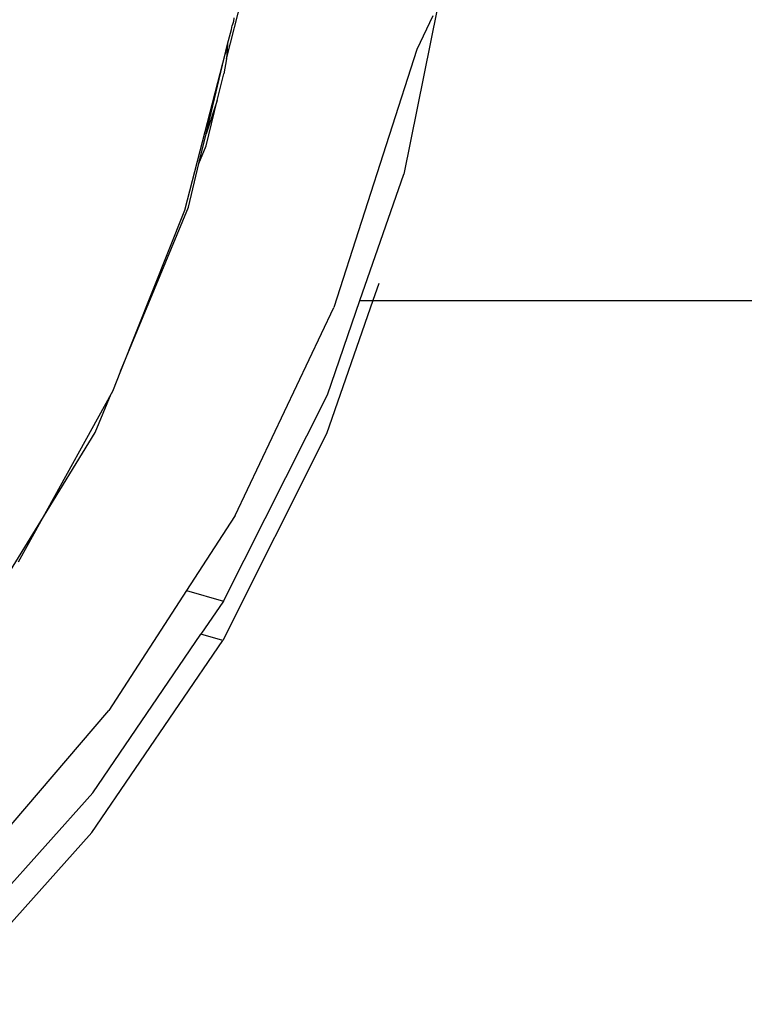
# Model space of a CAD drawing. Units: metres. Extents: x -7.8 to 4.7, y -4.9 to 13.6.
# Drawn here: x 1.6 to 1.6, y -1 to -0.9 of the extents above; entities that cross this region are included whole.
import ezdxf

# ---------------------------------------------------------------- set-up
doc = ezdxf.new("R2010")
doc.units = ezdxf.units.M

msp = doc.modelspace()

# ---------------------------------------------------------------- linework, layer by layer
for p, q in [((1.621042, -0.944487), (1.621977, -0.940816)), ((1.627074, -0.94307), (1.626117, -0.947794)), ((1.626952, -0.943256), (1.62649, -0.944225)), ((1.621184, -0.943652), (1.621203, -0.943539)), ((1.621243, -0.943424), (1.621203, -0.943539)), ((1.621257, -0.943315), (1.621243, -0.943424)), ((1.621075, -0.944071), (1.621184, -0.943652)), ((1.621075, -0.944071), (1.619844, -0.948828)), ((1.62046, -0.946633), (1.621075, -0.944071)), ((1.621075, -0.944071), (1.621042, -0.944487)), ((1.62649, -0.944225), (1.62412, -0.951608)), ((1.621042, -0.944487), (1.620968, -0.944921)), ((1.620781, -0.945681), (1.620968, -0.944921)), ((1.620781, -0.945681), (1.62046, -0.946633)), ((1.620461, -0.94698), (1.620781, -0.945681)), ((1.620256, -0.947483), (1.62046, -0.946633)), ((1.620256, -0.947483), (1.620461, -0.94698)), ((1.619955, -0.948738), (1.620256, -0.947483)), ((1.624865, -0.951412), (1.626117, -0.947794)), ((1.61801, -0.953434), (1.619955, -0.948738)), ((1.619844, -0.948828), (1.61801, -0.953434)), ((1.625401, -0.950916), (1.62523, -0.951412)), ((1.62523, -0.951412), (1.62391, -0.955226)), ((1.623934, -0.954104), (1.624865, -0.951412)), ((1.624865, -0.951412), (1.62523, -0.951412)), ((1.62523, -0.951412), (1.636625, -0.951408)), ((1.621295, -0.957563), (1.62412, -0.951608)), ((1.61801, -0.953434), (1.617779, -0.954014)), ((1.617779, -0.954014), (1.617742, -0.954081)), ((1.617742, -0.954081), (1.615732, -0.95772)), ((1.617283, -0.955189), (1.617742, -0.954081)), ((1.620962, -0.960014), (1.623934, -0.954104)), ((1.615732, -0.95772), (1.617283, -0.955189)), ((1.62391, -0.955226), (1.620939, -0.961142)), ((1.621279, -0.957591), (1.619902, -0.959713)), ((1.621295, -0.957563), (1.621279, -0.957591)), ((1.614634, -0.959511), (1.615732, -0.95772)), ((1.615732, -0.95772), (1.61508, -0.9589)), ((1.619902, -0.959713), (1.617674, -0.963147)), ((1.619902, -0.959713), (1.620962, -0.960014)), ((1.620962, -0.960014), (1.620315, -0.960963)), ((1.617225, -0.965498), (1.620315, -0.960963)), ((1.620939, -0.961142), (1.620315, -0.960963)), ((1.617192, -0.96664), (1.620939, -0.961142)), ((1.613377, -0.968168), (1.617674, -0.963147)), ((1.612801, -0.970434), (1.617225, -0.965498)), ((1.617192, -0.96664), (1.612792, -0.971553))]:
    msp.add_line(p, q)

doc.saveas('drawing.dxf')
